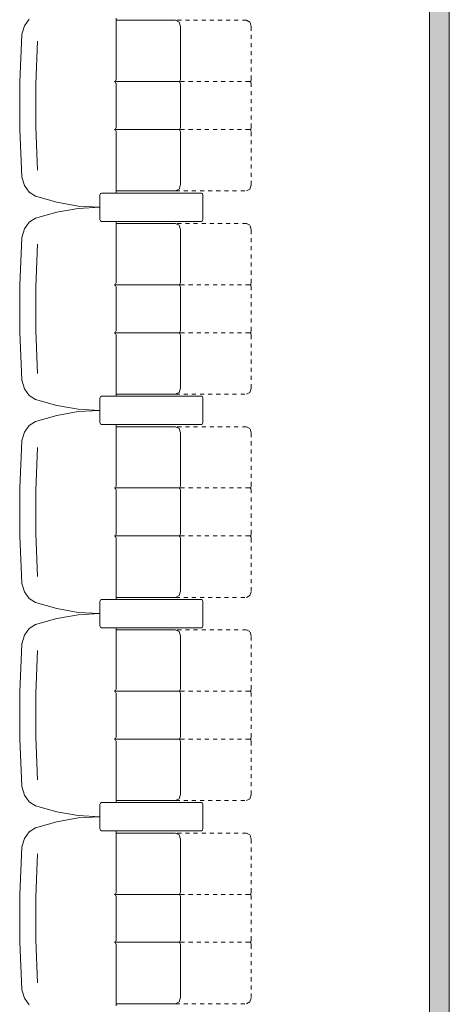
# Model space of a CAD drawing. Units: inches. Extents: x -101 to 311, y 6 to 290.
# Drawn here: x -2 to 9, y 213 to 237 of the extents above; entities that cross this region are included whole.
import ezdxf

# ---------------------------------------------------------------- set-up
doc = ezdxf.new("R2010")
doc.units = ezdxf.units.IN
doc.header["$MEASUREMENT"] = 0
for name, pattern in [('AI-Linetype-2819', [0.031748, 0, -0.031748]), ('AI-Linetype-2946', [0.031748, 0, -0.031748]), ('AI-Linetype-2963', [0.031748, 0, -0.031748]), ('AI-Linetype-2964', [0.031748, 0, -0.031748]), ('AI-Linetype-2965', [0.031748, 0, -0.031748]), ('AI-Linetype-2966', [0.031748, 0, -0.031748]), ('AI-Linetype-2967', [0.031748, 0, -0.031748]), ('AI-Linetype-2968', [0.031748, 0, -0.031748]), ('AI-Linetype-2969', [0.031748, 0, -0.031748]), ('AI-Linetype-2970', [0.031748, 0, -0.031748]), ('AI-Linetype-2971', [0.031748, 0, -0.031748]), ('AI-Linetype-2972', [0.031748, 0, -0.031748]), ('AI-Linetype-2973', [0.031748, 0, -0.031748]), ('AI-Linetype-2974', [0.031748, 0, -0.031748]), ('AI-Linetype-2975', [0.031748, 0, -0.031748]), ('AI-Linetype-2976', [0.031748, 0, -0.031748]), ('AI-Linetype-2977', [0.031748, 0, -0.031748]), ('AI-Linetype-3009', [0.031748, 0, -0.031748]), ('AI-Linetype-3010', [0.031748, 0, -0.031748]), ('AI-Linetype-3011', [0.031748, 0, -0.031748]), ('AI-Linetype-3012', [0.031748, 0, -0.031748]), ('AI-Linetype-3013', [0.031748, 0, -0.031748]), ('AI-Linetype-3014', [0.031748, 0, -0.031748]), ('AI-Linetype-3015', [0.031748, 0, -0.031748]), ('AI-Linetype-3016', [0.031748, 0, -0.031748]), ('AI-Linetype-3017', [0.031748, 0, -0.031748]), ('AI-Linetype-3018', [0.031748, 0, -0.031748]), ('AI-Linetype-3019', [0.031748, 0, -0.031748]), ('AI-Linetype-3020', [0.031748, 0, -0.031748]), ('AI-Linetype-3021', [0.031748, 0, -0.031748]), ('AI-Linetype-3022', [0.031748, 0, -0.031748]), ('AI-Linetype-3023', [0.031748, 0, -0.031748]), ('AI-Linetype-3024', [0.031748, 0, -0.031748]), ('AI-Linetype-3025', [0.031748, 0, -0.031748]), ('AI-Linetype-3026', [0.031748, 0, -0.031748]), ('AI-Linetype-3027', [0.031748, 0, -0.031748]), ('AI-Linetype-3028', [0.031748, 0, -0.031748]), ('AI-Linetype-3029', [0.031748, 0, -0.031748]), ('AI-Linetype-3030', [0.031748, 0, -0.031748]), ('AI-Linetype-3031', [0.031748, 0, -0.031748]), ('AI-Linetype-3032', [0.031748, 0, -0.031748]), ('AI-Linetype-3033', [0.031748, 0, -0.031748]), ('AI-Linetype-3631', [0.031748, 0, -0.031748]), ('AI-Linetype-3632', [0.031748, 0, -0.031748]), ('AI-Linetype-3633', [0.031748, 0, -0.031748]), ('AI-Linetype-3634', [0.031748, 0, -0.031748]), ('AI-Linetype-3635', [0.031748, 0, -0.031748]), ('AI-Linetype-3636', [0.031748, 0, -0.031748]), ('AI-Linetype-3637', [0.031748, 0, -0.031748]), ('AI-Linetype-3638', [0.031748, 0, -0.031748]), ('AI-Linetype-3639', [0.031748, 0, -0.031748]), ('AI-Linetype-3640', [0.031748, 0, -0.031748]), ('AI-Linetype-3641', [0.031748, 0, -0.031748]), ('AI-Linetype-3642', [0.031748, 0, -0.031748]), ('AI-Linetype-3643', [0.031748, 0, -0.031748]), ('AI-Linetype-3644', [0.031748, 0, -0.031748]), ('AI-Linetype-3645', [0.031748, 0, -0.031748]), ('AI-Linetype-3646', [0.031748, 0, -0.031748]), ('AI-Linetype-3647', [0.031748, 0, -0.031748]), ('AI-Linetype-3648', [0.031748, 0, -0.031748]), ('AI-Linetype-3649', [0.031748, 0, -0.031748]), ('AI-Linetype-3650', [0.031748, 0, -0.031748]), ('AI-Linetype-3651', [0.031748, 0, -0.031748]), ('AI-Linetype-3652', [0.031748, 0, -0.031748]), ('AI-Linetype-3653', [0.031748, 0, -0.031748]), ('AI-Linetype-3654', [0.031748, 0, -0.031748]), ('AI-Linetype-3655', [0.031748, 0, -0.031748]), ('AI-Linetype-3656', [0.031748, 0, -0.031748]), ('AI-Linetype-3657', [0.031748, 0, -0.031748]), ('AI-Linetype-3658', [0.031748, 0, -0.031748]), ('AI-Linetype-3659', [0.031748, 0, -0.031748]), ('AI-Linetype-3660', [0.031748, 0, -0.031748]), ('AI-Linetype-3661', [0.031748, 0, -0.031748]), ('AI-Linetype-3692', [0.031748, 0, -0.031748]), ('AI-Linetype-3693', [0.031748, 0, -0.031748]), ('AI-Linetype-3694', [0.031748, 0, -0.031748]), ('AI-Linetype-3695', [0.031748, 0, -0.031748]), ('AI-Linetype-3696', [0.031748, 0, -0.031748]), ('AI-Linetype-3697', [0.031748, 0, -0.031748]), ('AI-Linetype-3698', [0.031748, 0, -0.031748]), ('AI-Linetype-3699', [0.031748, 0, -0.031748]), ('AI-Linetype-3700', [0.031748, 0, -0.031748]), ('AI-Linetype-3701', [0.031748, 0, -0.031748]), ('AI-Linetype-3702', [0.031748, 0, -0.031748]), ('AI-Linetype-3703', [0.031748, 0, -0.031748]), ('AI-Linetype-3704', [0.031748, 0, -0.031748]), ('AI-Linetype-3705', [0.031748, 0, -0.031748]), ('AI-Linetype-3706', [0.031748, 0, -0.031748]), ('AI-Linetype-3707', [0.031748, 0, -0.031748]), ('AI-Linetype-3708', [0.031748, 0, -0.031748]), ('AI-Linetype-3709', [0.031748, 0, -0.031748]), ('AI-Linetype-3710', [0.031748, 0, -0.031748]), ('AI-Linetype-3711', [0.031748, 0, -0.031748]), ('AI-Linetype-3712', [0.031748, 0, -0.031748]), ('AI-Linetype-3713', [0.031748, 0, -0.031748])]:
    doc.linetypes.add(name, pattern=pattern)
doc.layers.add('Calque 4', color=7, linetype='Continuous')

msp = doc.modelspace()

# ---------------------------------------------------------------- hatches: boundary and pattern name
at = {"layer": 'Calque 4'}
h = msp.add_hatch(color=7, dxfattribs=at)
h.dxf.hatch_style = 2
h.paths.add_polyline_path([(8.094, 84.207), (8.094, 264.198), (8.577, 264.198), (8.577, 84.207)])

# ---------------------------------------------------------------- linework, layer by layer
at = {"layer": 'Calque 4', "color": 7, "lineweight": 9}
for points in [[(8.094, 84.207), (8.094, 264.198), (8.577, 264.198), (8.577, 84.207), (8.094, 84.207)], [(0.385, 235.541), (0.385, 237.052)], [(1.849, 237.001), (0.385, 237.001)], [(1.933, 236.957), (1.849, 237.001)], [(1.968, 236.85), (1.933, 236.957)], [(1.968, 235.541), (1.968, 236.85)], [(1.928, 235.491), (0.385, 235.491)], [(0.385, 234.361), (0.385, 235.441)], [(1.968, 234.361), (1.968, 235.441)], [(1.928, 234.311), (0.385, 234.311)], [(0.385, 232.75), (0.385, 234.261)], [(1.968, 232.951), (1.968, 234.261)], [(1.849, 232.801), (1.933, 232.845)], [(1.933, 232.845), (1.968, 232.951)], [(0.001, 232.735), (-0.011, 232.699)], [(0.001, 232.735), (-0.011, 232.699)], [(-0.011, 232.102), (-0.011, 232.699)], [(-0.011, 232.699), (-0.011, 232.102)], [(0.029, 232.75), (0.001, 232.735)], [(0.029, 232.75), (0.001, 232.735)], [(0.029, 232.75), (2.483, 232.75)], [(2.483, 232.75), (0.029, 232.75)], [(0.385, 232.801), (1.849, 232.801)], [(2.51, 232.735), (2.483, 232.75)], [(2.51, 232.735), (2.483, 232.75)], [(2.522, 232.699), (2.51, 232.735)], [(2.522, 232.699), (2.51, 232.735)], [(2.522, 232.699), (2.522, 232.102)], [(2.522, 232.102), (2.522, 232.699)], [(-0.011, 232.102), (0.001, 232.067)], [(-0.011, 232.102), (0.001, 232.067)], [(0.001, 232.067), (0.029, 232.052)], [(0.001, 232.067), (0.029, 232.052)], [(2.483, 232.052), (0.029, 232.052)], [(0.029, 232.052), (2.483, 232.052)], [(0.385, 230.541), (0.385, 232.052)], [(1.849, 232.001), (0.385, 232.001)], [(1.933, 231.957), (1.849, 232.001)], [(1.968, 231.851), (1.933, 231.957)], [(2.483, 232.052), (2.51, 232.067)], [(2.483, 232.052), (2.51, 232.067)], [(2.51, 232.067), (2.522, 232.102)], [(2.51, 232.067), (2.522, 232.102)], [(1.968, 230.541), (1.968, 231.851)], [(1.928, 230.491), (0.385, 230.491)], [(0.385, 229.361), (0.385, 230.441)], [(1.968, 229.361), (1.968, 230.441)], [(1.928, 229.311), (0.385, 229.311)], [(0.385, 227.75), (0.385, 229.261)], [(1.968, 227.951), (1.968, 229.261)], [(0.385, 227.801), (1.849, 227.801)], [(1.849, 227.801), (1.933, 227.845)], [(1.933, 227.845), (1.968, 227.951)], [(0.001, 227.735), (-0.011, 227.7)], [(0.001, 227.735), (-0.011, 227.7)], [(-0.011, 227.103), (-0.011, 227.7)], [(-0.011, 227.7), (-0.011, 227.103)], [(0.029, 227.75), (0.001, 227.735)], [(0.029, 227.75), (0.001, 227.735)], [(0.029, 227.75), (2.483, 227.75)], [(2.483, 227.75), (0.029, 227.75)], [(2.51, 227.735), (2.483, 227.75)], [(2.51, 227.735), (2.483, 227.75)], [(2.522, 227.7), (2.51, 227.735)], [(2.522, 227.7), (2.51, 227.735)], [(2.522, 227.7), (2.522, 227.103)], [(2.522, 227.103), (2.522, 227.7)], [(-0.011, 227.103), (0.001, 227.067)], [(-0.011, 227.103), (0.001, 227.067)], [(0.001, 227.067), (0.029, 227.053)], [(0.001, 227.067), (0.029, 227.053)], [(2.483, 227.053), (0.029, 227.053)], [(0.029, 227.053), (2.483, 227.053)], [(0.385, 225.541), (0.385, 227.053)], [(2.483, 227.053), (2.51, 227.067)], [(2.483, 227.053), (2.51, 227.067)], [(2.51, 227.067), (2.522, 227.103)], [(2.51, 227.067), (2.522, 227.103)], [(1.849, 227.001), (0.385, 227.001)], [(1.933, 226.957), (1.849, 227.001)], [(1.968, 226.851), (1.933, 226.957)], [(1.968, 225.541), (1.968, 226.851)], [(1.928, 225.492), (0.385, 225.492)], [(0.385, 224.361), (0.385, 225.441)], [(1.968, 224.361), (1.968, 225.441)], [(1.928, 224.311), (0.385, 224.311)], [(0.385, 222.75), (0.385, 224.261)], [(1.968, 222.952), (1.968, 224.261)], [(1.933, 222.845), (1.968, 222.952)], [(0.001, 222.735), (-0.011, 222.7)], [(0.001, 222.735), (-0.011, 222.7)], [(-0.011, 222.7), (-0.011, 222.103)], [(-0.011, 222.103), (-0.011, 222.7)], [(0.029, 222.75), (0.001, 222.735)], [(0.029, 222.75), (0.001, 222.735)], [(2.483, 222.75), (0.029, 222.75)], [(0.029, 222.75), (2.483, 222.75)], [(0.385, 222.801), (1.849, 222.801)], [(1.849, 222.801), (1.933, 222.845)], [(2.51, 222.735), (2.483, 222.75)], [(2.51, 222.735), (2.483, 222.75)], [(2.522, 222.7), (2.51, 222.735)], [(2.522, 222.7), (2.51, 222.735)], [(2.522, 222.103), (2.522, 222.7)], [(2.522, 222.7), (2.522, 222.103)], [(-0.011, 222.103), (0.001, 222.068)], [(-0.011, 222.103), (0.001, 222.068)], [(0.001, 222.068), (0.029, 222.053)], [(0.001, 222.068), (0.029, 222.053)], [(0.029, 222.053), (2.483, 222.053)], [(2.483, 222.053), (0.029, 222.053)], [(0.385, 220.541), (0.385, 222.053)], [(1.849, 222.001), (0.385, 222.001)], [(1.933, 221.958), (1.849, 222.001)], [(1.968, 221.852), (1.933, 221.958)], [(2.483, 222.053), (2.51, 222.068)], [(2.483, 222.053), (2.51, 222.068)], [(2.51, 222.068), (2.522, 222.103)], [(2.51, 222.068), (2.522, 222.103)], [(1.968, 220.541), (1.968, 221.852)], [(1.928, 220.491), (0.385, 220.491)], [(0.385, 219.362), (0.385, 220.442)], [(1.968, 219.362), (1.968, 220.442)], [(1.928, 219.311), (0.385, 219.311)], [(0.385, 217.75), (0.385, 219.262)], [(1.968, 217.952), (1.968, 219.262)], [(1.849, 217.801), (1.933, 217.846)], [(1.933, 217.846), (1.968, 217.952)], [(0.001, 217.736), (-0.011, 217.701)], [(0.001, 217.736), (-0.011, 217.701)], [(-0.011, 217.103), (-0.011, 217.701)], [(-0.011, 217.701), (-0.011, 217.103)], [(0.029, 217.75), (0.001, 217.736)], [(0.029, 217.75), (0.001, 217.736)], [(0.029, 217.75), (2.483, 217.75)], [(2.483, 217.75), (0.029, 217.75)], [(0.385, 217.801), (1.849, 217.801)], [(2.51, 217.736), (2.483, 217.75)], [(2.51, 217.736), (2.483, 217.75)], [(2.522, 217.701), (2.51, 217.736)], [(2.522, 217.701), (2.51, 217.736)], [(2.522, 217.701), (2.522, 217.103)], [(2.522, 217.103), (2.522, 217.701)], [(-0.011, 217.103), (0.001, 217.068)], [(-0.011, 217.103), (0.001, 217.068)], [(2.51, 217.068), (2.522, 217.103)], [(2.51, 217.068), (2.522, 217.103)], [(0.001, 217.068), (0.029, 217.053)], [(0.001, 217.068), (0.029, 217.053)], [(2.483, 217.053), (0.029, 217.053)], [(0.029, 217.053), (2.483, 217.053)], [(0.385, 215.542), (0.385, 217.053)], [(1.849, 217.002), (0.385, 217.002)], [(1.933, 216.958), (1.849, 217.002)], [(1.968, 216.852), (1.933, 216.958)], [(1.968, 215.542), (1.968, 216.852)], [(2.483, 217.053), (2.51, 217.068)], [(2.483, 217.053), (2.51, 217.068)], [(1.928, 215.492), (0.385, 215.492)], [(0.385, 214.362), (0.385, 215.442)], [(1.968, 214.362), (1.968, 215.442)], [(1.928, 214.312), (0.385, 214.312)], [(0.385, 212.751), (0.385, 214.262)], [(1.968, 212.952), (1.968, 214.262)], [(0.385, 212.802), (1.849, 212.802)], [(1.849, 212.802), (1.933, 212.846)], [(1.933, 212.846), (1.968, 212.952)]]:
    msp.add_lwpolyline(points, dxfattribs=at)
at = {"layer": 'Calque 4', "color": 253, "lineweight": 9}
for points in [[(-1.752, 237.031), (-1.868, 236.866)], [(-1.868, 236.866), (-1.929, 236.659)], [(-1.929, 236.651), (-1.983, 235.485)], [(-1.543, 236.49), (-1.589, 235.431)], [(0.373, 235.505), (0.385, 235.541)], [(1.956, 235.505), (1.968, 235.541)], [(-1.983, 235.485), (-1.983, 234.317)], [(-1.589, 235.431), (-1.589, 234.37)], [(0.345, 235.491), (0.373, 235.505)], [(0.373, 235.476), (0.345, 235.491)], [(0.385, 235.441), (0.373, 235.476)], [(1.928, 235.491), (1.956, 235.505)], [(1.956, 235.476), (1.928, 235.491)], [(1.968, 235.441), (1.956, 235.476)], [(-1.983, 234.317), (-1.929, 233.151)], [(-1.589, 234.37), (-1.543, 233.312)], [(0.345, 234.311), (0.373, 234.326)], [(0.373, 234.297), (0.345, 234.311)], [(0.373, 234.326), (0.385, 234.361)], [(0.385, 234.261), (0.373, 234.297)], [(1.928, 234.311), (1.956, 234.326)], [(1.956, 234.297), (1.928, 234.311)], [(1.956, 234.326), (1.968, 234.361)], [(1.968, 234.261), (1.956, 234.297)], [(-1.929, 233.144), (-1.868, 232.936)], [(-1.868, 232.936), (-1.752, 232.771)], [(-1.752, 232.771), (-1.595, 232.673)], [(-1.595, 232.673), (-1.074, 232.522)], [(-1.074, 232.522), (-0.545, 232.431)], [(-0.545, 232.37), (-1.074, 232.28)], [(-0.545, 232.431), (-0.011, 232.401)], [(-0.011, 232.401), (-0.545, 232.37)], [(-1.595, 232.129), (-1.752, 232.031)], [(-1.074, 232.28), (-1.595, 232.129)], [(-1.752, 232.031), (-1.868, 231.866)], [(-1.929, 231.651), (-1.983, 230.485)], [(-1.868, 231.866), (-1.929, 231.658)], [(-1.543, 231.49), (-1.589, 230.432)], [(-1.983, 230.485), (-1.983, 229.317)], [(-1.589, 230.432), (-1.589, 229.371)], [(0.345, 230.491), (0.373, 230.505)], [(0.373, 230.476), (0.345, 230.491)], [(0.373, 230.505), (0.385, 230.541)], [(0.385, 230.441), (0.373, 230.476)], [(1.928, 230.491), (1.956, 230.505)], [(1.956, 230.476), (1.928, 230.491)], [(1.956, 230.505), (1.968, 230.541)], [(1.968, 230.441), (1.956, 230.476)], [(-1.983, 229.317), (-1.929, 228.151)], [(-1.589, 229.371), (-1.543, 228.312)], [(0.345, 229.311), (0.373, 229.326)], [(0.373, 229.297), (0.345, 229.311)], [(0.373, 229.326), (0.385, 229.361)], [(0.385, 229.261), (0.373, 229.297)], [(1.928, 229.311), (1.956, 229.326)], [(1.956, 229.297), (1.928, 229.311)], [(1.956, 229.326), (1.968, 229.361)], [(1.968, 229.261), (1.956, 229.297)], [(-1.929, 228.144), (-1.868, 227.936)], [(-1.868, 227.936), (-1.752, 227.771)], [(-1.752, 227.771), (-1.595, 227.673)], [(-1.595, 227.673), (-1.074, 227.523)], [(-1.074, 227.523), (-0.545, 227.432)], [(-1.074, 227.28), (-1.595, 227.129)], [(-0.545, 227.371), (-1.074, 227.28)], [(-0.545, 227.432), (-0.011, 227.401)], [(-0.011, 227.401), (-0.545, 227.371)], [(-1.752, 227.031), (-1.868, 226.866)], [(-1.595, 227.129), (-1.752, 227.031)], [(-1.868, 226.866), (-1.929, 226.659)], [(-1.929, 226.651), (-1.983, 225.485)], [(-1.543, 226.49), (-1.589, 225.432)], [(-1.983, 225.485), (-1.983, 224.318)], [(-1.589, 225.432), (-1.589, 224.371)], [(0.345, 225.492), (0.373, 225.506)], [(0.373, 225.476), (0.345, 225.492)], [(0.373, 225.506), (0.385, 225.541)], [(0.385, 225.441), (0.373, 225.476)], [(1.928, 225.492), (1.956, 225.506)], [(1.956, 225.476), (1.928, 225.492)], [(1.956, 225.506), (1.968, 225.541)], [(1.968, 225.441), (1.956, 225.476)], [(-1.589, 224.371), (-1.543, 223.312)], [(-1.983, 224.318), (-1.929, 223.152)], [(0.345, 224.311), (0.373, 224.327)], [(0.373, 224.297), (0.345, 224.311)], [(0.373, 224.327), (0.385, 224.361)], [(0.385, 224.261), (0.373, 224.297)], [(1.928, 224.311), (1.956, 224.327)], [(1.956, 224.297), (1.928, 224.311)], [(1.956, 224.327), (1.968, 224.361)], [(1.968, 224.261), (1.956, 224.297)], [(-1.929, 223.144), (-1.868, 222.936)], [(-1.868, 222.936), (-1.752, 222.771)], [(-1.752, 222.771), (-1.595, 222.674)], [(-1.595, 222.674), (-1.074, 222.523)], [(-1.074, 222.523), (-0.545, 222.432)], [(-0.545, 222.432), (-0.011, 222.402)], [(-1.074, 222.28), (-1.595, 222.13)], [(-0.545, 222.371), (-1.074, 222.28)], [(-0.011, 222.402), (-0.545, 222.371)], [(-1.752, 222.032), (-1.868, 221.867)], [(-1.595, 222.13), (-1.752, 222.032)], [(-1.868, 221.867), (-1.929, 221.659)], [(-1.929, 221.651), (-1.983, 220.486)], [(-1.543, 221.491), (-1.589, 220.432)], [(0.345, 220.491), (0.373, 220.506)], [(0.373, 220.477), (0.345, 220.491)], [(0.373, 220.506), (0.385, 220.541)], [(1.928, 220.491), (1.956, 220.506)], [(1.956, 220.477), (1.928, 220.491)], [(1.956, 220.506), (1.968, 220.541)], [(-1.983, 220.486), (-1.983, 219.317)], [(-1.589, 220.432), (-1.589, 219.371)], [(0.385, 220.442), (0.373, 220.477)], [(1.968, 220.442), (1.956, 220.477)], [(-1.983, 219.317), (-1.929, 218.152)], [(-1.589, 219.371), (-1.543, 218.312)], [(0.345, 219.311), (0.373, 219.326)], [(0.373, 219.297), (0.345, 219.311)], [(0.373, 219.326), (0.385, 219.362)], [(0.385, 219.262), (0.373, 219.297)], [(1.928, 219.311), (1.956, 219.326)], [(1.956, 219.297), (1.928, 219.311)], [(1.956, 219.326), (1.968, 219.362)], [(1.968, 219.262), (1.956, 219.297)], [(-1.929, 218.144), (-1.868, 217.937)], [(-1.868, 217.937), (-1.752, 217.772)], [(-1.752, 217.772), (-1.595, 217.673)], [(-1.595, 217.673), (-1.074, 217.522)], [(-1.074, 217.522), (-0.545, 217.433)], [(-0.545, 217.372), (-1.074, 217.28)], [(-0.545, 217.433), (-0.011, 217.402)], [(-0.011, 217.402), (-0.545, 217.372)], [(-1.595, 217.13), (-1.752, 217.032)], [(-1.074, 217.28), (-1.595, 217.13)], [(-1.868, 216.867), (-1.929, 216.659)], [(-1.752, 217.032), (-1.868, 216.867)], [(-1.929, 216.652), (-1.983, 215.486)], [(-1.543, 216.491), (-1.589, 215.432)], [(-1.983, 215.486), (-1.983, 214.318)], [(-1.589, 215.432), (-1.589, 214.372)], [(0.345, 215.492), (0.373, 215.506)], [(0.373, 215.477), (0.345, 215.492)], [(0.373, 215.506), (0.385, 215.542)], [(0.385, 215.442), (0.373, 215.477)], [(1.928, 215.492), (1.956, 215.506)], [(1.956, 215.477), (1.928, 215.492)], [(1.956, 215.506), (1.968, 215.542)], [(1.968, 215.442), (1.956, 215.477)], [(-1.983, 214.318), (-1.929, 213.152)], [(-1.589, 214.372), (-1.543, 213.313)], [(0.345, 214.312), (0.373, 214.326)], [(0.373, 214.297), (0.345, 214.312)], [(0.373, 214.326), (0.385, 214.362)], [(0.385, 214.262), (0.373, 214.297)], [(1.928, 214.312), (1.956, 214.326)], [(1.956, 214.297), (1.928, 214.312)], [(1.956, 214.326), (1.968, 214.362)], [(1.968, 214.262), (1.956, 214.297)], [(-1.929, 213.144), (-1.868, 212.937)], [(-1.868, 212.937), (-1.752, 212.772)]]:
    msp.add_lwpolyline(points, dxfattribs=at)
at = {"layer": 'Calque 4', "color": 7, "linetype": 'AI-Linetype-3707', "lineweight": 9}
msp.add_lwpolyline([(3.591, 237.001), (1.849, 237.001)], dxfattribs=at)
at = {"layer": 'Calque 4', "color": 7, "linetype": 'AI-Linetype-3709', "lineweight": 9}
msp.add_lwpolyline([(3.675, 236.957), (3.591, 237.001)], dxfattribs=at)
at = {"layer": 'Calque 4', "color": 7, "linetype": 'AI-Linetype-3708', "lineweight": 9}
msp.add_lwpolyline([(3.709, 236.85), (3.675, 236.957)], dxfattribs=at)
at = {"layer": 'Calque 4', "color": 7, "linetype": 'AI-Linetype-3705', "lineweight": 9}
msp.add_lwpolyline([(3.709, 235.541), (3.709, 236.85)], dxfattribs=at)
at = {"layer": 'Calque 4', "color": 253, "linetype": 'AI-Linetype-3711', "lineweight": 9}
msp.add_lwpolyline([(3.698, 235.505), (3.709, 235.541)], dxfattribs=at)
at = {"layer": 'Calque 4', "color": 7, "linetype": 'AI-Linetype-3706', "lineweight": 9}
msp.add_lwpolyline([(3.67, 235.491), (1.849, 235.491)], dxfattribs=at)
at = {"layer": 'Calque 4', "color": 253, "linetype": 'AI-Linetype-3710', "lineweight": 9}
msp.add_lwpolyline([(3.67, 235.491), (3.698, 235.505)], dxfattribs=at)
at = {"layer": 'Calque 4', "color": 253, "linetype": 'AI-Linetype-3713', "lineweight": 9}
msp.add_lwpolyline([(3.698, 235.476), (3.67, 235.491)], dxfattribs=at)
at = {"layer": 'Calque 4', "color": 253, "linetype": 'AI-Linetype-3712', "lineweight": 9}
msp.add_lwpolyline([(3.709, 235.441), (3.698, 235.476)], dxfattribs=at)
at = {"layer": 'Calque 4', "color": 7, "linetype": 'AI-Linetype-3692', "lineweight": 9}
msp.add_lwpolyline([(3.709, 234.361), (3.709, 235.441)], dxfattribs=at)
at = {"layer": 'Calque 4', "color": 7, "linetype": 'AI-Linetype-3697', "lineweight": 9}
msp.add_lwpolyline([(3.67, 234.311), (1.849, 234.311)], dxfattribs=at)
at = {"layer": 'Calque 4', "color": 253, "linetype": 'AI-Linetype-3703', "lineweight": 9}
msp.add_lwpolyline([(3.67, 234.311), (3.698, 234.326)], dxfattribs=at)
at = {"layer": 'Calque 4', "color": 253, "linetype": 'AI-Linetype-3702', "lineweight": 9}
msp.add_lwpolyline([(3.698, 234.297), (3.67, 234.311)], dxfattribs=at)
at = {"layer": 'Calque 4', "color": 253, "linetype": 'AI-Linetype-3704', "lineweight": 9}
msp.add_lwpolyline([(3.698, 234.326), (3.709, 234.361)], dxfattribs=at)
at = {"layer": 'Calque 4', "color": 253, "linetype": 'AI-Linetype-3701', "lineweight": 9}
msp.add_lwpolyline([(3.709, 234.261), (3.698, 234.297)], dxfattribs=at)
at = {"layer": 'Calque 4', "color": 7, "linetype": 'AI-Linetype-3696', "lineweight": 9}
msp.add_lwpolyline([(3.709, 232.951), (3.709, 234.261)], dxfattribs=at)
at = {"layer": 'Calque 4', "color": 7, "linetype": 'AI-Linetype-3699', "lineweight": 9}
msp.add_lwpolyline([(3.591, 232.801), (3.675, 232.845)], dxfattribs=at)
at = {"layer": 'Calque 4', "color": 7, "linetype": 'AI-Linetype-3700', "lineweight": 9}
msp.add_lwpolyline([(3.675, 232.845), (3.709, 232.951)], dxfattribs=at)
at = {"layer": 'Calque 4', "color": 7, "linetype": 'AI-Linetype-3698', "lineweight": 9}
msp.add_lwpolyline([(1.849, 232.801), (3.591, 232.801)], dxfattribs=at)
at = {"layer": 'Calque 4', "color": 7, "linetype": 'AI-Linetype-3693', "lineweight": 9}
msp.add_lwpolyline([(3.591, 232.001), (1.849, 232.001)], dxfattribs=at)
at = {"layer": 'Calque 4', "color": 7, "linetype": 'AI-Linetype-3695', "lineweight": 9}
msp.add_lwpolyline([(3.675, 231.957), (3.591, 232.001)], dxfattribs=at)
at = {"layer": 'Calque 4', "color": 7, "linetype": 'AI-Linetype-3694', "lineweight": 9}
msp.add_lwpolyline([(3.709, 231.851), (3.675, 231.957)], dxfattribs=at)
at = {"layer": 'Calque 4', "color": 7, "linetype": 'AI-Linetype-3631', "lineweight": 9}
msp.add_lwpolyline([(3.709, 230.541), (3.709, 231.851)], dxfattribs=at)
at = {"layer": 'Calque 4', "color": 7, "linetype": 'AI-Linetype-3650', "lineweight": 9}
msp.add_lwpolyline([(3.67, 230.491), (1.849, 230.491)], dxfattribs=at)
at = {"layer": 'Calque 4', "color": 253, "linetype": 'AI-Linetype-3654', "lineweight": 9}
msp.add_lwpolyline([(3.67, 230.491), (3.698, 230.505)], dxfattribs=at)
at = {"layer": 'Calque 4', "color": 253, "linetype": 'AI-Linetype-3657', "lineweight": 9}
msp.add_lwpolyline([(3.698, 230.476), (3.67, 230.491)], dxfattribs=at)
at = {"layer": 'Calque 4', "color": 253, "linetype": 'AI-Linetype-3655', "lineweight": 9}
msp.add_lwpolyline([(3.698, 230.505), (3.709, 230.541)], dxfattribs=at)
at = {"layer": 'Calque 4', "color": 253, "linetype": 'AI-Linetype-3656', "lineweight": 9}
msp.add_lwpolyline([(3.709, 230.441), (3.698, 230.476)], dxfattribs=at)
at = {"layer": 'Calque 4', "color": 7, "linetype": 'AI-Linetype-3648', "lineweight": 9}
msp.add_lwpolyline([(3.709, 229.361), (3.709, 230.441)], dxfattribs=at)
at = {"layer": 'Calque 4', "color": 7, "linetype": 'AI-Linetype-3649', "lineweight": 9}
msp.add_lwpolyline([(3.67, 229.311), (1.849, 229.311)], dxfattribs=at)
at = {"layer": 'Calque 4', "color": 253, "linetype": 'AI-Linetype-3660', "lineweight": 9}
msp.add_lwpolyline([(3.67, 229.311), (3.698, 229.326)], dxfattribs=at)
at = {"layer": 'Calque 4', "color": 253, "linetype": 'AI-Linetype-3659', "lineweight": 9}
msp.add_lwpolyline([(3.698, 229.297), (3.67, 229.311)], dxfattribs=at)
at = {"layer": 'Calque 4', "color": 253, "linetype": 'AI-Linetype-3661', "lineweight": 9}
msp.add_lwpolyline([(3.698, 229.326), (3.709, 229.361)], dxfattribs=at)
at = {"layer": 'Calque 4', "color": 253, "linetype": 'AI-Linetype-3658', "lineweight": 9}
msp.add_lwpolyline([(3.709, 229.261), (3.698, 229.297)], dxfattribs=at)
at = {"layer": 'Calque 4', "color": 7, "linetype": 'AI-Linetype-3647', "lineweight": 9}
msp.add_lwpolyline([(3.709, 227.951), (3.709, 229.261)], dxfattribs=at)
at = {"layer": 'Calque 4', "color": 7, "linetype": 'AI-Linetype-3651', "lineweight": 9}
msp.add_lwpolyline([(1.849, 227.801), (3.591, 227.801)], dxfattribs=at)
at = {"layer": 'Calque 4', "color": 7, "linetype": 'AI-Linetype-3652', "lineweight": 9}
msp.add_lwpolyline([(3.591, 227.801), (3.675, 227.845)], dxfattribs=at)
at = {"layer": 'Calque 4', "color": 7, "linetype": 'AI-Linetype-3653', "lineweight": 9}
msp.add_lwpolyline([(3.675, 227.845), (3.709, 227.951)], dxfattribs=at)
at = {"layer": 'Calque 4', "color": 7, "linetype": 'AI-Linetype-3636', "lineweight": 9}
msp.add_lwpolyline([(3.591, 227.001), (1.849, 227.001)], dxfattribs=at)
at = {"layer": 'Calque 4', "color": 7, "linetype": 'AI-Linetype-3638', "lineweight": 9}
msp.add_lwpolyline([(3.675, 226.957), (3.591, 227.001)], dxfattribs=at)
at = {"layer": 'Calque 4', "color": 7, "linetype": 'AI-Linetype-3637', "lineweight": 9}
msp.add_lwpolyline([(3.709, 226.851), (3.675, 226.957)], dxfattribs=at)
at = {"layer": 'Calque 4', "color": 7, "linetype": 'AI-Linetype-3633', "lineweight": 9}
msp.add_lwpolyline([(3.709, 225.541), (3.709, 226.851)], dxfattribs=at)
at = {"layer": 'Calque 4', "color": 7, "linetype": 'AI-Linetype-3635', "lineweight": 9}
msp.add_lwpolyline([(3.67, 225.492), (1.849, 225.492)], dxfattribs=at)
at = {"layer": 'Calque 4', "color": 253, "linetype": 'AI-Linetype-3639', "lineweight": 9}
msp.add_lwpolyline([(3.67, 225.492), (3.698, 225.506)], dxfattribs=at)
at = {"layer": 'Calque 4', "color": 253, "linetype": 'AI-Linetype-3642', "lineweight": 9}
msp.add_lwpolyline([(3.698, 225.476), (3.67, 225.492)], dxfattribs=at)
at = {"layer": 'Calque 4', "color": 253, "linetype": 'AI-Linetype-3640', "lineweight": 9}
msp.add_lwpolyline([(3.698, 225.506), (3.709, 225.541)], dxfattribs=at)
at = {"layer": 'Calque 4', "color": 253, "linetype": 'AI-Linetype-3641', "lineweight": 9}
msp.add_lwpolyline([(3.709, 225.441), (3.698, 225.476)], dxfattribs=at)
at = {"layer": 'Calque 4', "color": 7, "linetype": 'AI-Linetype-3632', "lineweight": 9}
msp.add_lwpolyline([(3.709, 224.361), (3.709, 225.441)], dxfattribs=at)
at = {"layer": 'Calque 4', "color": 7, "linetype": 'AI-Linetype-3634', "lineweight": 9}
msp.add_lwpolyline([(3.67, 224.311), (1.849, 224.311)], dxfattribs=at)
at = {"layer": 'Calque 4', "color": 253, "linetype": 'AI-Linetype-3645', "lineweight": 9}
msp.add_lwpolyline([(3.67, 224.311), (3.698, 224.327)], dxfattribs=at)
at = {"layer": 'Calque 4', "color": 253, "linetype": 'AI-Linetype-3644', "lineweight": 9}
msp.add_lwpolyline([(3.698, 224.297), (3.67, 224.311)], dxfattribs=at)
at = {"layer": 'Calque 4', "color": 253, "linetype": 'AI-Linetype-3646', "lineweight": 9}
msp.add_lwpolyline([(3.698, 224.327), (3.709, 224.361)], dxfattribs=at)
at = {"layer": 'Calque 4', "color": 253, "linetype": 'AI-Linetype-3643', "lineweight": 9}
msp.add_lwpolyline([(3.709, 224.261), (3.698, 224.297)], dxfattribs=at)
at = {"layer": 'Calque 4', "color": 7, "linetype": 'AI-Linetype-2819', "lineweight": 9}
msp.add_lwpolyline([(3.709, 222.952), (3.709, 224.261)], dxfattribs=at)
at = {"layer": 'Calque 4', "color": 7, "linetype": 'AI-Linetype-3030', "lineweight": 9}
msp.add_lwpolyline([(3.675, 222.845), (3.709, 222.952)], dxfattribs=at)
at = {"layer": 'Calque 4', "color": 7, "linetype": 'AI-Linetype-3028', "lineweight": 9}
msp.add_lwpolyline([(1.849, 222.801), (3.591, 222.801)], dxfattribs=at)
at = {"layer": 'Calque 4', "color": 7, "linetype": 'AI-Linetype-3029', "lineweight": 9}
msp.add_lwpolyline([(3.591, 222.801), (3.675, 222.845)], dxfattribs=at)
at = {"layer": 'Calque 4', "color": 7, "linetype": 'AI-Linetype-3033', "lineweight": 9}
msp.add_lwpolyline([(3.591, 222.001), (1.849, 222.001)], dxfattribs=at)
at = {"layer": 'Calque 4', "color": 7, "linetype": 'AI-Linetype-3023', "lineweight": 9}
msp.add_lwpolyline([(3.675, 221.958), (3.591, 222.001)], dxfattribs=at)
at = {"layer": 'Calque 4', "color": 7, "linetype": 'AI-Linetype-3022', "lineweight": 9}
msp.add_lwpolyline([(3.709, 221.852), (3.675, 221.958)], dxfattribs=at)
at = {"layer": 'Calque 4', "color": 7, "linetype": 'AI-Linetype-3031', "lineweight": 9}
msp.add_lwpolyline([(3.709, 220.541), (3.709, 221.852)], dxfattribs=at)
at = {"layer": 'Calque 4', "color": 7, "linetype": 'AI-Linetype-3032', "lineweight": 9}
msp.add_lwpolyline([(3.67, 220.491), (1.849, 220.491)], dxfattribs=at)
at = {"layer": 'Calque 4', "color": 253, "linetype": 'AI-Linetype-3024', "lineweight": 9}
msp.add_lwpolyline([(3.67, 220.491), (3.698, 220.506)], dxfattribs=at)
at = {"layer": 'Calque 4', "color": 253, "linetype": 'AI-Linetype-3027', "lineweight": 9}
msp.add_lwpolyline([(3.698, 220.477), (3.67, 220.491)], dxfattribs=at)
at = {"layer": 'Calque 4', "color": 253, "linetype": 'AI-Linetype-3025', "lineweight": 9}
msp.add_lwpolyline([(3.698, 220.506), (3.709, 220.541)], dxfattribs=at)
at = {"layer": 'Calque 4', "color": 253, "linetype": 'AI-Linetype-3026', "lineweight": 9}
msp.add_lwpolyline([(3.709, 220.442), (3.698, 220.477)], dxfattribs=at)
at = {"layer": 'Calque 4', "color": 7, "linetype": 'AI-Linetype-3009', "lineweight": 9}
msp.add_lwpolyline([(3.709, 219.362), (3.709, 220.442)], dxfattribs=at)
at = {"layer": 'Calque 4', "color": 7, "linetype": 'AI-Linetype-3020', "lineweight": 9}
msp.add_lwpolyline([(3.67, 219.311), (1.849, 219.311)], dxfattribs=at)
at = {"layer": 'Calque 4', "color": 253, "linetype": 'AI-Linetype-3014', "lineweight": 9}
msp.add_lwpolyline([(3.67, 219.311), (3.698, 219.326)], dxfattribs=at)
at = {"layer": 'Calque 4', "color": 253, "linetype": 'AI-Linetype-3013', "lineweight": 9}
msp.add_lwpolyline([(3.698, 219.297), (3.67, 219.311)], dxfattribs=at)
at = {"layer": 'Calque 4', "color": 253, "linetype": 'AI-Linetype-3015', "lineweight": 9}
msp.add_lwpolyline([(3.698, 219.326), (3.709, 219.362)], dxfattribs=at)
at = {"layer": 'Calque 4', "color": 253, "linetype": 'AI-Linetype-3012', "lineweight": 9}
msp.add_lwpolyline([(3.709, 219.262), (3.698, 219.297)], dxfattribs=at)
at = {"layer": 'Calque 4', "color": 7, "linetype": 'AI-Linetype-3019', "lineweight": 9}
msp.add_lwpolyline([(3.709, 217.952), (3.709, 219.262)], dxfattribs=at)
at = {"layer": 'Calque 4', "color": 7, "linetype": 'AI-Linetype-3010', "lineweight": 9}
msp.add_lwpolyline([(3.591, 217.801), (3.675, 217.846)], dxfattribs=at)
at = {"layer": 'Calque 4', "color": 7, "linetype": 'AI-Linetype-3011', "lineweight": 9}
msp.add_lwpolyline([(3.675, 217.846), (3.709, 217.952)], dxfattribs=at)
at = {"layer": 'Calque 4', "color": 7, "linetype": 'AI-Linetype-3021', "lineweight": 9}
msp.add_lwpolyline([(1.849, 217.801), (3.591, 217.801)], dxfattribs=at)
at = {"layer": 'Calque 4', "color": 7, "linetype": 'AI-Linetype-3016', "lineweight": 9}
msp.add_lwpolyline([(3.591, 217.002), (1.849, 217.002)], dxfattribs=at)
at = {"layer": 'Calque 4', "color": 7, "linetype": 'AI-Linetype-3018', "lineweight": 9}
msp.add_lwpolyline([(3.675, 216.958), (3.591, 217.002)], dxfattribs=at)
at = {"layer": 'Calque 4', "color": 7, "linetype": 'AI-Linetype-3017', "lineweight": 9}
msp.add_lwpolyline([(3.709, 216.852), (3.675, 216.958)], dxfattribs=at)
at = {"layer": 'Calque 4', "color": 7, "linetype": 'AI-Linetype-2946', "lineweight": 9}
msp.add_lwpolyline([(3.709, 215.542), (3.709, 216.852)], dxfattribs=at)
at = {"layer": 'Calque 4', "color": 7, "linetype": 'AI-Linetype-2966', "lineweight": 9}
msp.add_lwpolyline([(3.67, 215.492), (1.849, 215.492)], dxfattribs=at)
at = {"layer": 'Calque 4', "color": 253, "linetype": 'AI-Linetype-2970', "lineweight": 9}
msp.add_lwpolyline([(3.67, 215.492), (3.698, 215.506)], dxfattribs=at)
at = {"layer": 'Calque 4', "color": 253, "linetype": 'AI-Linetype-2973', "lineweight": 9}
msp.add_lwpolyline([(3.698, 215.477), (3.67, 215.492)], dxfattribs=at)
at = {"layer": 'Calque 4', "color": 253, "linetype": 'AI-Linetype-2971', "lineweight": 9}
msp.add_lwpolyline([(3.698, 215.506), (3.709, 215.542)], dxfattribs=at)
at = {"layer": 'Calque 4', "color": 253, "linetype": 'AI-Linetype-2972', "lineweight": 9}
msp.add_lwpolyline([(3.709, 215.442), (3.698, 215.477)], dxfattribs=at)
at = {"layer": 'Calque 4', "color": 7, "linetype": 'AI-Linetype-2964', "lineweight": 9}
msp.add_lwpolyline([(3.709, 214.362), (3.709, 215.442)], dxfattribs=at)
at = {"layer": 'Calque 4', "color": 7, "linetype": 'AI-Linetype-2965', "lineweight": 9}
msp.add_lwpolyline([(3.67, 214.312), (1.849, 214.312)], dxfattribs=at)
at = {"layer": 'Calque 4', "color": 253, "linetype": 'AI-Linetype-2976', "lineweight": 9}
msp.add_lwpolyline([(3.67, 214.312), (3.698, 214.326)], dxfattribs=at)
at = {"layer": 'Calque 4', "color": 253, "linetype": 'AI-Linetype-2975', "lineweight": 9}
msp.add_lwpolyline([(3.698, 214.297), (3.67, 214.312)], dxfattribs=at)
at = {"layer": 'Calque 4', "color": 253, "linetype": 'AI-Linetype-2977', "lineweight": 9}
msp.add_lwpolyline([(3.698, 214.326), (3.709, 214.362)], dxfattribs=at)
at = {"layer": 'Calque 4', "color": 253, "linetype": 'AI-Linetype-2974', "lineweight": 9}
msp.add_lwpolyline([(3.709, 214.262), (3.698, 214.297)], dxfattribs=at)
at = {"layer": 'Calque 4', "color": 7, "linetype": 'AI-Linetype-2963', "lineweight": 9}
msp.add_lwpolyline([(3.709, 212.952), (3.709, 214.262)], dxfattribs=at)
at = {"layer": 'Calque 4', "color": 7, "linetype": 'AI-Linetype-2967', "lineweight": 9}
msp.add_lwpolyline([(1.849, 212.802), (3.591, 212.802)], dxfattribs=at)
at = {"layer": 'Calque 4', "color": 7, "linetype": 'AI-Linetype-2968', "lineweight": 9}
msp.add_lwpolyline([(3.591, 212.802), (3.675, 212.846)], dxfattribs=at)
at = {"layer": 'Calque 4', "color": 7, "linetype": 'AI-Linetype-2969', "lineweight": 9}
msp.add_lwpolyline([(3.675, 212.846), (3.709, 212.952)], dxfattribs=at)

doc.saveas('drawing.dxf')
